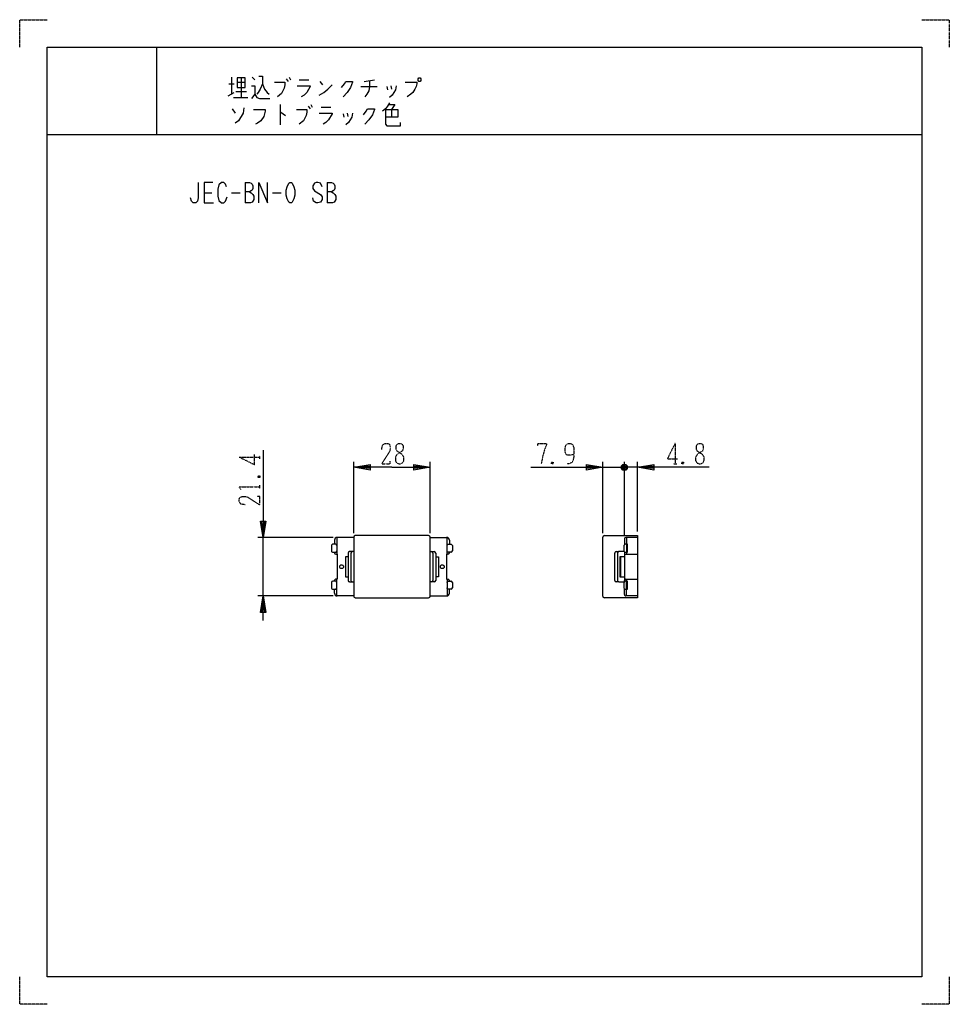
# Model space of a CAD drawing. Extents: x 0 to 340, y 0 to 360.
import ezdxf

# ---------------------------------------------------------------- set-up
doc = ezdxf.new("R2010")
doc.units = 0
doc.linetypes.add('DOT2', pattern=[0.125, 0, -0.125])
doc.layers.add('1', color=7, linetype='CONTINUOUS')

msp = doc.modelspace()

# ---------------------------------------------------------------- linework, layer by layer
at = {"layer": '1', "color": 5, "linetype": 'CONTINUOUS'}
for p, q in [((50, 350), (50, 318)), ((77.5, 339), (77.5, 332.75)), ((81, 338.6875), (81, 331.5)), ((85, 339), (86, 338.0625)), ((98.5, 339), (99, 338.0625)), ((76.5, 336.5), (78.5, 336.5)), ((79.5, 337.125), (82.5, 337.125)), ((97.5, 338.375), (98.25, 337.4375)), ((102.25, 338.0625), (105.75, 338.0625)), ((109.75, 337.4375), (110.75, 336.1875)), ((124.75, 335.5625), (130.75, 335.5625)), ((126, 337.4375), (129.75, 338.0625)), ((134.25, 335.5625), (134.5, 334.3125)), ((135.75, 335.875), (136, 334.625)), ((76.25, 332.125), (78.5, 333.375)), ((78.25, 331.5), (83.5, 331.5)), ((79, 333.6875), (83, 333.6875)), ((95.25, 329), (95.25, 321.5)), ((105.5, 328.375), (106.25, 327.4375)), ((106.5, 329), (107, 328.0625)), ((110.25, 328.0625), (113.75, 328.0625)), ((77.75, 327.4375), (78.75, 325.875)), ((118.25, 325.5625), (118.5, 324.3125)), ((119.75, 325.875), (120, 324.625)), ((136, 327.125), (136, 324.3125)), ((10, 318), (330, 318)), ((82.5, 300.5), (82.5, 293)), ((112.5, 300.5), (112.5, 293)), ((67.5, 296.75), (70.3125, 296.75)), ((77.5, 296.75), (80.625, 296.75)), ((92.5, 296.75), (95.625, 296.75)), ((122.15, 172.25), (122.15, 198.35)), ((150.15, 172.25), (150.15, 198.35)), ((213.25, 172.25), (213.25, 198.35)), ((221.15, 171.7), (221.15, 198.35)), ((225.95, 172.85), (225.95, 198.35)), ((213.25, 196.35), (221.15, 196.35)), ((218.15, 196.35), (221.15, 196.35)), ((222.15, 195.85), (220.15, 196.85)), ((220.65, 197.35), (221.65, 195.35)), ((220.65, 195.35), (221.65, 197.35)), ((226.15, 196.35), (221.15, 196.35)), ((225.95, 196.35), (221.15, 196.35)), ((114.65, 170.7), (87.05, 170.7)), ((89.05, 149.3), (89.05, 170.7)), ((115.15, 169.7), (115.15, 168.2)), ((115.95, 170.679796), (115.95, 164.6)), ((122.15, 170.7), (116.15, 170.7)), ((122.15, 170.75), (122.15, 149.25)), ((149.55, 171.35), (122.75, 171.35)), ((150.15, 149.25), (150.15, 170.75)), ((150.15, 170.7), (156.15, 170.7)), ((156.35, 164.6), (156.35, 170.679796)), ((157.15, 169.7), (157.15, 168.2)), ((213.25, 149.25), (213.25, 170.75)), ((221.15, 170.2), (221.15, 168.057071)), ((225.95, 170.7), (221.65, 170.7)), ((221.95, 170.7), (221.95, 168.202618)), ((114.05, 167.7), (114.05, 165.8)), ((158.25, 167.7), (158.25, 165.8)), ((221, 167.7), (221, 165.8)), ((221.895455, 168.201666), (221.895455, 165.298334)), ((115.15, 165.3), (115.15, 165.1)), ((120.15, 165), (120.15, 155)), ((121.65, 165.5), (120.65, 165.5)), ((121.15, 165), (121.15, 155)), ((122.15, 165.5), (121.65, 165.5)), ((150.15, 165.5), (150.65, 165.5)), ((150.65, 165.5), (151.65, 165.5)), ((151.15, 165), (151.15, 155)), ((152.15, 165), (152.15, 155)), ((157.15, 165.3), (157.15, 165.1)), ((217.65, 155), (217.65, 165)), ((218.15, 165.5), (219.15, 165.5)), ((218.65, 165), (218.65, 155)), ((221.1, 165.5), (219.15, 165.5)), ((219.75, 163.65), (219.75, 156.35)), ((221.15, 165.442929), (221.15, 165.1)), ((221.15, 165.1), (221.15, 154.9)), ((221.65, 164.6), (225.95, 164.6)), ((221.95, 165.298113), (221.95, 164.6)), ((115.15, 154.9), (115.15, 154.7)), ((115.95, 149.320204), (115.95, 155.4)), ((156.35, 155.4), (156.35, 149.320204)), ((157.15, 154.9), (157.15, 154.7)), ((221.15, 154.557071), (221.15, 154.9)), ((221.65, 155.4), (225.95, 155.4)), ((221.95, 154.701887), (221.95, 155.4)), ((114.05, 154.2), (114.05, 152.3)), ((115.15, 150.3), (115.15, 151.8)), ((120.65, 154.5), (121.65, 154.5)), ((121.65, 154.5), (122.15, 154.5)), ((150.65, 154.5), (150.15, 154.5)), ((151.65, 154.5), (150.65, 154.5)), ((157.15, 150.3), (157.15, 151.8)), ((158.25, 154.2), (158.25, 152.3)), ((219.15, 154.5), (218.15, 154.5)), ((219.15, 154.5), (221.1, 154.5)), ((221, 154.2), (221, 152.3)), ((221.15, 149.8), (221.15, 151.942929)), ((221.895455, 151.798334), (221.895455, 154.701666)), ((221.95, 149.3), (221.95, 151.797382)), ((114.65, 149.3), (87.05, 149.3)), ((122.15, 149.3), (116.15, 149.3)), ((122.75, 148.65), (149.55, 148.65)), ((150.15, 149.3), (156.15, 149.3)), ((225.95, 149.3), (221.65, 149.3))]:
    msp.add_line(p, q, dxfattribs=at)
at = {"layer": '1', "color": 5, "linetype": 'DOT2'}
for p, q in [((239.7, 205.1), (239.7, 197.6)), ((80.3, 200.1), (87.8, 200.1)), ((87.8, 199.475), (87.8, 200.725)), ((195.125, 198.225), (194.5, 197.6)), ((242.825, 198.225), (242.2, 197.6)), ((239.075, 197.6), (240.325, 197.6)), ((87.175, 193.225), (87.8, 192.6)), ((87.8, 188.5375), (87.8, 189.7875))]:
    msp.add_line(p, q, dxfattribs=at)
for points in [[(0, 350), (0, 360), (10, 360)], [(330, 360), (340, 360), (340, 350)], [(132.4, 202.9125), (132.7125, 204.475), (133.65, 205.1), (134.5875, 205.1), (135.2125, 204.7875), (135.525, 203.85), (135.525, 202.9125), (135.2125, 201.975), (132.4, 197.6), (135.525, 197.6), (135.525, 198.5375)], [(189.5, 204.1625), (189.5, 205.1), (192.625, 205.1), (192.625, 204.475), (192, 202.9125), (191.375, 200.725), (190.75, 197.6)], [(202.625, 201.0375), (202.625, 201.0375), (201.375, 200.725), (200.4375, 200.725), (199.8125, 201.0375), (199.5, 201.975), (199.5, 203.5375), (199.8125, 204.475), (200.125, 204.7875), (200.75, 205.1), (201.375, 205.1), (202, 204.7875), (202.3125, 204.475), (202.625, 203.5375), (202.625, 200.1), (202.3125, 198.5375), (201.6875, 197.9125), (200.75, 197.6), (200.125, 197.6)], [(239.7, 205.1), (236.8875, 199.475), (240.6375, 199.475)], [(80.3, 200.1), (85.925, 197.2875), (85.925, 201.0375)], [(194.5, 198.225), (195.125, 197.6), (194.5, 197.6), (194.5, 198.225), (195.125, 198.225), (195.125, 197.6)], [(242.2, 198.225), (242.825, 197.6), (242.2, 197.6), (242.2, 198.225), (242.825, 198.225), (242.825, 197.6)], [(87.175, 192.6), (87.8, 193.225), (87.8, 192.6), (87.175, 192.6), (87.175, 193.225), (87.8, 193.225)], [(80.925, 188.225), (80.3, 189.1625), (87.8, 189.1625)], [(82.4875, 182.6), (80.925, 182.9125), (80.3, 183.85), (80.3, 184.7875), (80.6125, 185.4125), (81.55, 185.725), (82.4875, 185.725), (83.425, 185.4125), (87.8, 182.6), (87.8, 185.725), (86.8625, 185.725)], [(10, 0), (0, 0), (0, 10)], [(340, 10), (340, 0), (330, 0)]]:
    msp.add_lwpolyline(points, dxfattribs=at)
at = {"layer": '1', "color": 5, "linetype": 'CONTINUOUS'}
for points in [[(10, 10), (10, 350), (330, 350), (330, 10), (10, 10)], [(79.5, 338.6875), (79.5, 335.25), (82.5, 335.25), (82.5, 338.6875), (79.5, 338.6875)], [(146, 338.6875), (146.5, 338.6875), (146.75, 338.375), (146.75, 337.75), (146.5, 337.4375), (146, 337.4375), (145.75, 337.75), (145.75, 338.375), (146, 338.6875)], [(98.75, 300.5), (99.375, 300.5), (99.6875, 300.1875), (100.3125, 298.9375), (100.625, 297.6875), (100.625, 295.8125), (100.3125, 294.5625), (99.6875, 293.3125), (99.375, 293), (98.75, 293), (98.4375, 293.3125), (97.8125, 294.5625), (97.5, 295.8125), (97.5, 297.6875), (97.8125, 298.9375), (98.4375, 300.1875), (98.75, 300.5)]]:
    msp.add_lwpolyline(points, close=True, dxfattribs=at)
for points in [[(87.5, 339.3125), (88.75, 339.3125), (88.75, 336.5), (89.5, 334.625), (90.5, 333.375), (91.25, 332.75)], [(84.75, 335.875), (86, 335.875), (86, 332.75), (84.75, 331.1875)], [(88.75, 336.5), (88, 334.625), (87.25, 333.375), (86.75, 332.75)], [(93.25, 337.125), (97, 337.125), (97, 336.1875), (96.75, 334.9375), (96.25, 334), (95.75, 333.0625), (94.25, 331.8125)], [(101.5, 335.875), (106.25, 335.875), (106.25, 335.5625), (105, 333.375), (104, 332.4375), (103, 331.8125)], [(109.5, 332.4375), (111.25, 333.375), (112.75, 334.625), (114.25, 336.1875)], [(117.75, 335.25), (118.75, 336.5), (119.25, 337.4375), (121.75, 337.4375), (121.75, 337.125), (121, 335.25), (119.75, 333.375), (118.25, 331.8125)], [(128, 337.75), (128, 335.5625), (127.75, 334), (127, 332.75), (126.25, 331.8125)], [(137.75, 335.875), (137.5, 334.3125), (136.25, 332.4375), (135.25, 331.5)], [(141, 337.125), (145.25, 337.125), (145.25, 336.5), (145, 335.5625), (144.5, 334.625), (143.75, 333.375), (143, 332.75), (141.75, 331.8125)], [(86, 332.75), (86.75, 331.5), (87.75, 331.1875), (91.5, 331.1875)], [(82, 327.75), (81.75, 325.875), (80, 323.0625), (78.75, 322.125)], [(135.25, 329.625), (134.5, 328.375), (133.75, 327.4375), (132.75, 326.5)], [(135, 329), (137.25, 329), (136, 327.125)], [(85.5, 327.125), (89.75, 327.125), (89.75, 326.5), (89.25, 324.625), (88.25, 323.0625), (87, 322.125), (86.25, 321.8125)], [(95.25, 326.1875), (95.5, 326.1875), (97.25, 324.9375)], [(101.25, 327.125), (105, 327.125), (105, 326.1875), (104.75, 324.9375), (104.25, 324), (103.75, 323.0625), (102.25, 321.8125)], [(109.5, 325.875), (114.25, 325.875), (114.25, 325.5625), (113, 323.375), (112, 322.4375), (111, 321.8125)], [(121.75, 325.875), (121.5, 324.3125), (120.25, 322.4375), (119.25, 321.5)], [(125.75, 325.25), (126.75, 326.5), (127.25, 327.4375), (129.75, 327.4375), (129.75, 327.125), (129, 325.25), (127.75, 323.375), (126.25, 321.8125)], [(133.75, 327.125), (138.25, 327.125), (138.25, 324.3125), (133.75, 324.3125)], [(133.75, 327.125), (133.75, 321.8125), (134.25, 321.1875), (139.25, 321.1875), (139.25, 322.4375)], [(65.3125, 300.5), (65.3125, 294.875), (65, 293.625), (64.375, 293), (63.4375, 293), (62.8125, 293.625), (62.5, 294.875)], [(70.625, 300.5), (67.5, 300.5), (67.5, 293), (70.9375, 293)], [(75.625, 298.9375), (75.3125, 299.875), (74.6875, 300.5), (73.75, 300.5), (72.8125, 299.5625), (72.5, 298), (72.5, 295.5), (72.8125, 293.9375), (73.75, 293), (74.6875, 293), (75.3125, 293.625), (75.9375, 295.1875)], [(82.5, 300.5), (84.0625, 300.5), (84.6875, 300.1875), (85, 299.875), (85.3125, 299.25), (85.3125, 298.3125), (85, 297.6875), (84.6875, 297.375), (84.0625, 297.0625), (82.5, 297.0625)], [(87.5, 293), (87.5, 300.5), (90.625, 293), (90.625, 300.5)], [(110.625, 298.9375), (110, 300.1875), (109.0625, 300.5), (108.4375, 300.5), (107.8125, 300.1875), (107.1875, 299.25), (107.1875, 298.3125), (107.8125, 297.375), (110, 296.125), (110.625, 295.1875), (110.625, 294.25), (110, 293.3125), (109.0625, 293), (108.4375, 293), (107.5, 293.625), (107.1875, 294.875)], [(112.5, 300.5), (114.0625, 300.5), (114.6875, 300.1875), (115, 299.875), (115.3125, 299.25), (115.3125, 298.3125), (115, 297.6875), (114.6875, 297.375), (114.0625, 297.0625), (112.5, 297.0625)], [(84.0625, 297.0625), (84.6875, 296.75), (85.3125, 296.125), (85.625, 295.5), (85.625, 294.25), (85.3125, 293.625), (85, 293.3125), (84.375, 293), (82.5, 293)], [(114.0625, 297.0625), (114.6875, 296.75), (115.3125, 296.125), (115.625, 295.5), (115.625, 294.25), (115.3125, 293.625), (115, 293.3125), (114.375, 293), (112.5, 293)], [(89.05, 202.6), (89.05, 170.7), (88.05, 176.7), (90.05, 176.7), (89.05, 170.7), (88.55, 176.7), (89.55, 176.7), (89.05, 170.7)], [(136.15, 196.35), (122.15, 196.35), (128.15, 197.35), (128.15, 195.35), (122.15, 196.35), (128.15, 196.85), (128.15, 195.85), (122.15, 196.35)], [(136.15, 196.35), (150.15, 196.35), (144.15, 195.35), (144.15, 197.35), (150.15, 196.35), (144.15, 195.85), (144.15, 196.85), (150.15, 196.35)], [(187, 196.35), (213.25, 196.35), (207.25, 195.35), (207.25, 197.35), (213.25, 196.35), (207.25, 195.85), (207.25, 196.85), (213.25, 196.35)], [(220.15, 195.85), (220.15, 196.85), (220.65, 197.35), (221.65, 197.35), (222.15, 196.85), (222.15, 195.85), (221.65, 195.35), (220.65, 195.35), (220.15, 195.85), (222.15, 196.85)], [(252.2, 196.35), (225.95, 196.35), (231.95, 197.35), (231.95, 195.35), (225.95, 196.35), (231.95, 196.85), (231.95, 195.85), (225.95, 196.35)], [(213.85, 171.35), (225.95, 171.35), (225.95, 148.65), (213.85, 148.65)], [(115.95, 167.7), (115.946565, 167.765263), (115.936318, 167.82941), (115.919434, 167.891342), (115.896202, 167.95), (115.867021, 168.004381), (115.832389, 168.053553), (115.792898, 168.096677), (115.749225, 168.133013), (115.702116, 168.16194), (115.652379, 168.182963), (115.600862, 168.195722), (115.54845, 168.2), (114.55, 168.2)], [(114.55, 165.3), (115.54845, 165.3), (115.600862, 165.304278), (115.652379, 165.317037), (115.702116, 165.33806), (115.749225, 165.366987), (115.792898, 165.403323), (115.832389, 165.446447), (115.867021, 165.495619), (115.896202, 165.55), (115.919434, 165.608658), (115.936318, 165.67059), (115.946565, 165.734737), (115.95, 165.8)], [(156.35, 167.7), (156.353435, 167.765263), (156.363682, 167.82941), (156.380566, 167.891342), (156.403798, 167.95), (156.432979, 168.004381), (156.467611, 168.053553), (156.507102, 168.096677), (156.550775, 168.133013), (156.597884, 168.16194), (156.647621, 168.182963), (156.699138, 168.195722), (156.75155, 168.2), (157.75, 168.2)], [(157.75, 165.3), (156.75155, 165.3), (156.699138, 165.304278), (156.647621, 165.317037), (156.597884, 165.33806), (156.550775, 165.366987), (156.507102, 165.403323), (156.467611, 165.446447), (156.432979, 165.495619), (156.403798, 165.55), (156.380566, 165.608658), (156.363682, 165.67059), (156.353435, 165.734737), (156.35, 165.8)], [(221.5, 165.3), (221.8, 165.3), (222.35, 165.2904), (222.35, 168.2096), (221.8, 168.2), (221.5, 168.2)], [(115.65, 164.6), (116.15, 164.6), (116.15, 155.4), (115.65, 155.4)], [(120.15, 163.65), (119.15, 163.65), (119.15, 156.35), (120.15, 156.35)], [(152.15, 163.65), (153.15, 163.65), (153.15, 156.35), (152.15, 156.35)], [(156.65, 164.6), (156.15, 164.6), (156.15, 155.4), (156.65, 155.4)], [(221.15, 163.65), (219.45, 163.65), (219.45, 156.35), (221.15, 156.35)], [(115.95, 154.2), (115.946565, 154.265263), (115.936318, 154.32941), (115.919434, 154.391342), (115.896202, 154.45), (115.867021, 154.504381), (115.832389, 154.553553), (115.792898, 154.596677), (115.749225, 154.633013), (115.702116, 154.66194), (115.652379, 154.682963), (115.600862, 154.695722), (115.54845, 154.7), (114.55, 154.7)], [(114.55, 151.8), (115.54845, 151.8), (115.600862, 151.804278), (115.652379, 151.817037), (115.702116, 151.83806), (115.749225, 151.866987), (115.792898, 151.903323), (115.832389, 151.946447), (115.867021, 151.995619), (115.896202, 152.05), (115.919434, 152.108658), (115.936318, 152.17059), (115.946565, 152.234737), (115.95, 152.3)], [(156.35, 154.2), (156.353435, 154.265263), (156.363682, 154.32941), (156.380566, 154.391342), (156.403798, 154.45), (156.432979, 154.504381), (156.467611, 154.553553), (156.507102, 154.596677), (156.550775, 154.633013), (156.597884, 154.66194), (156.647621, 154.682963), (156.699138, 154.695722), (156.75155, 154.7), (157.75, 154.7)], [(157.75, 151.8), (156.75155, 151.8), (156.699138, 151.804278), (156.647621, 151.817037), (156.597884, 151.83806), (156.550775, 151.866987), (156.507102, 151.903323), (156.467611, 151.946447), (156.432979, 151.995619), (156.403798, 152.05), (156.380566, 152.108658), (156.363682, 152.17059), (156.353435, 152.234737), (156.35, 152.3)], [(221.5, 151.8), (221.8, 151.8), (222.35, 151.7904), (222.35, 154.7096), (221.8, 154.7), (221.5, 154.7)], [(89.05, 140.3), (89.05, 149.3), (90.05, 143.3), (88.05, 143.3), (89.05, 149.3), (89.55, 143.3), (88.55, 143.3), (89.05, 149.3)]]:
    msp.add_lwpolyline(points, dxfattribs=at)
at = {"layer": '1', "color": 5, "linetype": 'DOT2'}
for points in [[(138.65, 205.1), (139.275, 205.1), (139.9, 204.7875), (140.2125, 204.1625), (140.2125, 202.9125), (139.9, 202.2875), (138.025, 201.0375), (137.4, 200.1), (137.4, 198.85), (137.7125, 198.225), (138.025, 197.9125), (138.65, 197.6), (139.275, 197.6), (139.9, 197.9125), (140.2125, 198.225), (140.525, 198.85), (140.525, 200.1), (139.9, 201.0375), (138.025, 202.2875), (137.7125, 202.9125), (137.7125, 204.1625), (138.025, 204.7875), (138.65, 205.1)], [(248.45, 205.1), (249.075, 205.1), (249.7, 204.7875), (250.0125, 204.1625), (250.0125, 202.9125), (249.7, 202.2875), (247.825, 201.0375), (247.2, 200.1), (247.2, 198.85), (247.5125, 198.225), (247.825, 197.9125), (248.45, 197.6), (249.075, 197.6), (249.7, 197.9125), (250.0125, 198.225), (250.325, 198.85), (250.325, 200.1), (249.7, 201.0375), (247.825, 202.2875), (247.5125, 202.9125), (247.5125, 204.1625), (247.825, 204.7875), (248.45, 205.1)]]:
    msp.add_lwpolyline(points, close=True, dxfattribs=at)
at = {"layer": '1', "color": 5, "linetype": 'CONTINUOUS'}
for centre in [(117.75, 160), (154.55, 160)]:
    msp.add_circle(centre, 0.7, dxfattribs=at)
for centre, radius, start, end in [((116.15, 169.7), 1, 89.999999, 179.999998), ((122.75, 170.75), 0.6, 89.999999, 179.999998), ((149.55, 170.75), 0.6, 0, 89.999999), ((156.15, 169.7), 1, 0, 89.999999), ((213.85, 170.75), 0.6, 89.999999, 179.999998), ((221.65, 170.2), 0.5, 89.999999, 179.999998), ((114.55, 167.7), 0.5, 89.999999, 179.999998), ((114.55, 165.8), 0.5, 179.999998, -89.999999), ((157.75, 167.7), 0.5, 0, 89.999999), ((157.75, 165.8), 0.5, -89.999999, 0), ((221.5, 167.7), 0.5, 89.999999, 179.999998), ((221.5, 165.8), 0.5, 179.999998, -89.999999), ((115.65, 165.1), 0.5, -179.999998, -89.999999), ((120.65, 165), 0.5, 89.999999, 179.999998), ((121.65, 165), 0.5, 89.999999, 179.999998), ((150.65, 165), 0.5, 0, 89.999999), ((151.65, 165), 0.5, 0, 89.999999), ((156.65, 165.1), 0.5, -89.999999, 0), ((218.15, 165), 0.5, 89.999999, -179.999998), ((219.15, 165), 0.5, 89.999999, 179.999998), ((221.65, 165.1), 0.5, 179.999998, -89.999999), ((115.65, 154.9), 0.5, 89.999999, 179.999998), ((120.65, 155), 0.5, 179.999998, -89.999999), ((121.65, 155), 0.5, 179.999998, -89.999999), ((150.65, 155), 0.5, -89.999999, 0), ((151.65, 155), 0.5, -89.999999, 0), ((156.65, 154.9), 0.5, 0, 89.999999), ((218.15, 155), 0.5, 179.999998, -89.999999), ((219.15, 155), 0.5, -179.999998, -89.999999), ((221.65, 154.9), 0.5, 89.999999, 179.999998), ((114.55, 154.2), 0.5, 89.999999, 179.999998), ((114.55, 152.3), 0.5, 179.999998, -89.999999), ((157.75, 154.2), 0.5, 0, 89.999999), ((157.75, 152.3), 0.5, -89.999999, 0), ((221.5, 154.2), 0.5, 89.999999, 179.999998), ((221.5, 152.3), 0.5, 179.999998, -89.999999), ((116.15, 150.3), 1, 179.999998, -89.999999), ((122.75, 149.25), 0.6, 179.999998, -89.999999), ((149.55, 149.25), 0.6, -89.999999, 0), ((156.15, 150.3), 1, -89.999999, 0), ((213.85, 149.25), 0.6, 179.999998, -89.999999), ((221.65, 149.8), 0.5, 179.999998, -89.999999)]:
    msp.add_arc(centre, radius, start, end, dxfattribs=at)

doc.saveas('drawing.dxf')
